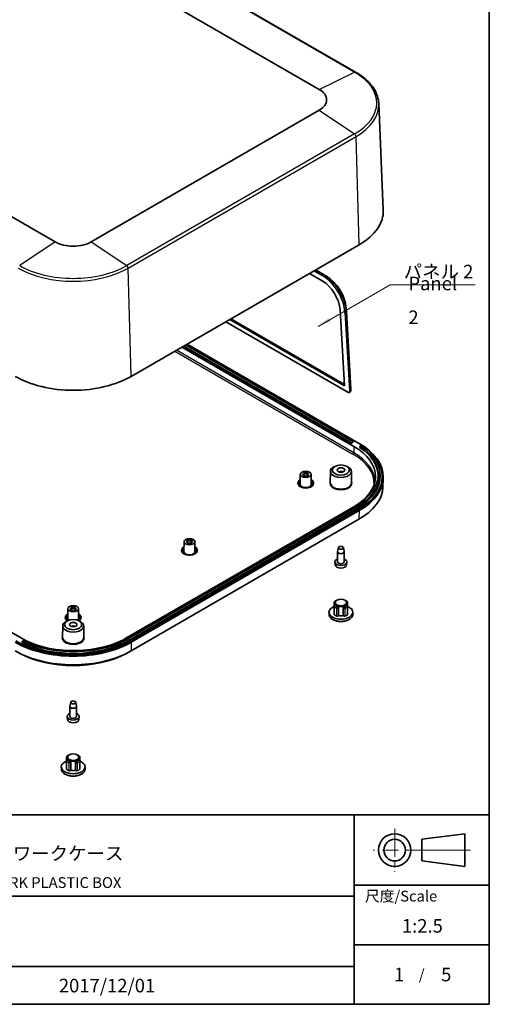
# Model space of a CAD drawing. Units: millimetres. Extents: x 36 to 5550, y 20 to 1004.
# Drawn here: x 797 to 1014, y 20 to 475 of the extents above; entities that cross this region are included whole.
import ezdxf
from ezdxf.enums import TextEntityAlignment as Align

# ---------------------------------------------------------------- set-up
doc = ezdxf.new("R2010")
doc.units = ezdxf.units.MM
doc.header["$LTSCALE"] = 2.5
doc.linetypes.add('CHAIN', pattern=[0.3543, 0.2362, -0.0295, 0.0591, -0.0295])
for name, color, linetype, lineweight in [('Border (ISO)', 7, 'Continuous', 35), ('Hatch (ISO)', 1, 'Continuous', 18), ('Symbol (ISO)', 7, 'Continuous', 18), ('Title (ISO)', 7, 'Continuous', 35), ('Visible (ISO)', 7, 'Continuous', 35), ('Visible Narrow (ISO)', 7, 'Continuous', 25)]:
    doc.layers.add(name, color=color, linetype=linetype, lineweight=lineweight)
doc.styles.add('Note Text (TK)', font='txt')
doc.styles.add('文字スタイル67', font='arial.ttf')
doc.dimstyles.new('Default - Method 1b (TK)$7', dxfattribs={"dimscale": 2.5, "dimtxt": 2.5, "dimasz": 2.5, "dimexe": 1, "dimexo": 1.5, "dimgap": 1, "dimtad": 1, "dimtoh": 1, "dimrnd": 1e-08, "dimdsep": 46, "dimtxsty": 'Note Text (TK)', "dimcen": 0.09, "dimdle": 5, "dimclrd": 100, "dimclre": 100, "dimclrt": 7, "dimadec": 1, "dimazin": 1, "dimtfac": 1, "dimtmove": 0, "dimatfit": 3, "dimfxl": 1, "dimtolj": 1, "dimlwd": -1, "dimlwe": -1, "dimarcsym": 0})

# ---------------------------------------------------------------- blocks, each defined once
blk = doc.blocks.new('図面枠 tk図枠')
at = {"layer": 'Border (ISO)'}
for p in [(405.5, 289), (14.5, 8)]:
    blk.add_line(p, (405.5, 8), dxfattribs=at)
blk = doc.blocks.new('表題欄 tk表題欄')
at = {"layer": 'Hatch (ISO)'}
h = blk.add_hatch(color=256, dxfattribs=at)
edge = h.paths.add_edge_path(flags=0)
edge.add_arc((95.58, 236.3), 0.596, 270, 360)
edge.add_line((96.17, 236.3), (96.17, 239.71))
edge.add_arc((95.58, 239.71), 0.596, 0, 90)
edge.add_line((95.58, 240.31), (79.14, 240.31))
edge.add_arc((79.14, 239.71), 0.596, 90, 180)
edge.add_line((78.54, 239.71), (78.54, 236.3))
edge.add_arc((79.14, 236.3), 0.596, 180, 270)
edge.add_line((79.14, 235.7), (95.58, 235.7))
edge = h.paths.add_edge_path()
edge.add_line((77.84, 239.96), (77.84, 236.05))
edge.add_arc((78.54, 236.05), 0.702, 180, 270)
edge.add_line((78.54, 235.35), (96.17, 235.35))
edge.add_arc((96.17, 236.05), 0.702, 270, 360)
edge.add_line((96.87, 236.05), (96.87, 239.96))
edge.add_arc((96.17, 239.96), 0.702, 0, 90)
edge.add_line((96.17, 240.66), (78.54, 240.66))
edge.add_arc((78.54, 239.96), 0.702, 90, 180)
for points in [[(79.07, 239.15), (79.07, 238.66), (79.92, 238.66), (79.92, 236.66), (80.51, 236.66), (80.51, 238.66), (81.36, 238.66), (81.36, 239.15)], [(85.68, 236.66), (84.94, 237.89), (84.42, 237.32), (84.42, 236.66), (83.9, 236.66), (83.9, 239.15), (84.42, 239.15), (84.42, 238.1), (85.39, 239.15), (86.11, 239.15), (85.32, 238.3), (86.3, 236.66)], [(92.09, 239.15), (92.09, 236.66), (92.61, 236.66), (92.61, 237.66), (93.77, 237.66), (93.77, 236.66), (94.29, 236.66), (94.29, 239.15), (93.77, 239.15), (93.77, 238.15), (92.61, 238.15), (92.61, 239.15)], [(94.84, 239.15), (94.84, 236.66), (95.36, 236.66), (95.36, 239.15)]]:
    blk.add_hatch(color=256, dxfattribs=at).paths.add_polyline_path(points)
h = blk.add_hatch(color=256, dxfattribs=at)
h.paths.add_polyline_path([(82.59, 237.71), (81.95, 237.71), (82.27, 238.58)], flags=0)
h.paths.add_polyline_path([(82.78, 237.2), (81.76, 237.2), (81.57, 236.66), (80.95, 236.66), (81.86, 239.15), (82.68, 239.15), (83.59, 236.66), (82.98, 236.66)])
h = blk.add_hatch(color=256, dxfattribs=at)
h.paths.add_polyline_path([(87.53, 237.71), (88.16, 237.71), (87.85, 238.58)], flags=0)
h.paths.add_polyline_path([(87.14, 236.66), (87.34, 237.2), (88.35, 237.2), (88.55, 236.66), (89.17, 236.66), (88.25, 239.15), (87.44, 239.15), (86.52, 236.66)])
h = blk.add_hatch(color=256, dxfattribs=at)
edge = h.paths.add_edge_path()
edge.add_arc((90.52, 237.9), 1.27, 38.5505, 336.582)
edge.add_line((91.69, 237.4), (91.17, 237.62))
edge.add_ellipse((90.52, 237.9), major_axis=(0, -0.8), ratio=0.867347, start_angle=128.5505, end_angle=426.582, ccw=False)
edge.add_line((91.09, 238.36), (91.52, 238.7))
at = {"layer": 'Title (ISO)'}
for p, q in [((74.71, 244.05), (255.71, 244.05)), ((74.71, 209.05), (74.71, 244.05)), ((149.71, 244.05), (149.71, 209.05)), ((230.71, 244.05), (230.71, 209.05)), ((255.71, 244.05), (255.71, 209.05)), ((243.21, 239.55), (251.21, 240.55)), ((251.21, 234.55), (251.21, 240.55)), ((243.21, 239.55), (243.21, 235.55)), ((243.21, 235.55), (251.21, 234.55)), ((230.71, 231.05), (255.71, 231.05)), ((74.71, 229.05), (230.71, 229.05)), ((99.71, 229.05), (99.71, 209.05)), ((124.71, 229.05), (124.71, 209.05)), ((230.71, 220.05), (255.71, 220.05)), ((149.71, 216.05), (230.71, 216.05)), ((255.71, 209.05), (74.71, 209.05))]:
    blk.add_line(p, q, dxfattribs=at)
at = {"layer": 'Title (ISO)', "color": 4, "linetype": 'CHAIN', "lineweight": 18, "ltscale": 8.88956}
blk.add_line((238.21, 241.55), (238.21, 233.55), dxfattribs=at)
at = {"layer": 'Title (ISO)', "color": 4, "linetype": 'CHAIN', "lineweight": 18, "ltscale": 20.001633}
blk.add_line((252.21, 237.55), (234.21, 237.55), dxfattribs=at)
at = {"layer": 'Title (ISO)'}
for radius in [3, 2]:
    blk.add_circle((238.21, 237.55), radius, dxfattribs=at)
at = {"layer": 'Title (ISO)', "color": 1, "char_height": 2, "line_spacing_factor": 1.5, "style": 'Note Text (TK)'}
for s, insert, attachment_point in [('\\fＭＳ Ｐゴシック|b0|i0;\\H2.0000;品名/Title', (151.71, 242.05), 4), ('\\fＭＳ Ｐゴシック|b0|i0;\\H2.0000;尺度/Scale', (232.71, 229.05), 4), ('\\fＭＳ Ｐゴシック|b0|i0;\\H2.0000;承認/Approved', (87.21, 227.05), 5), ('\\fＭＳ Ｐゴシック|b0|i0;\\H2.0000;検図/Checked', (112.21, 227.05), 5), ('\\fＭＳ Ｐゴシック|b0|i0;\\H2.0000;製図/Created', (137.21, 227.05), 5), ('\\fＭＳ Ｐゴシック|b0|i0;\\H2.0000;作成日/Date', (151.71, 212.55), 4)]:
    blk.add_mtext(s, dxfattribs=dict(at, insert=insert, attachment_point=attachment_point))
at = {"layer": 'Title (ISO)', "color": 7, "line_spacing_factor": 1.5, "style": 'Note Text (TK)'}
for s, insert, char_height, attachment_point in [('株式会社タカチ電機工業', (99.87, 238.05), 2.5, 4), ('\\fArial|b0|i0;\\H1.4986;TAKACHI ELECTRONICS ENCLOSURE CO., LTD.', (99.87, 232.05), 1.4986, 4), ('\\fＭＳ Ｐゴシック|b0|i0;\\H2.0000;/', (243.21, 214.55), 2, 5)]:
    blk.add_mtext(s, dxfattribs=dict(at, insert=insert, char_height=char_height, attachment_point=attachment_point))
at = {"layer": 'Title (ISO)', "color": 7}
for tag, p, height, style in [('<品名>_001', (157.37, 235.7), 2.5, 'Note Text (TK)'), ('<Title>_001', (157.28, 230.55), 2, '文字スタイル67'), ('<尺度>_001', (239.54, 222.3), 2.5, 'Note Text (TK)'), ('<ページ_No.>_001', (238.1, 213.3), 2.5, 'Note Text (TK)'), ('<総ページ数>_001', (246.8, 213.3), 2.5, 'Note Text (TK)'), ('作成日_001', (176.12, 211.26), 2.5, 'Note Text (TK)')]:
    blk.add_attdef(tag, p, '', height=height, dxfattribs=dict(at, style=style))
at = {"layer": 'Title (ISO)', "color": 7, "style": 'Note Text (TK)'}
blk.add_attdef('<承認>', text='', height=2.5, dxfattribs=at).set_placement((87.21, 217.05), align=Align.MIDDLE_CENTER)

msp = doc.modelspace()

# ---------------------------------------------------------------- linework, layer by layer
at = {"layer": 'Visible (ISO)'}
for p, q in [((951.9329, 450.742), (779.3989, 550.3546)), ((762.5661, 542.3658), (935.1001, 442.7533)), ((813.0535, 372.2896), (640.5195, 471.9022)), ((935.1001, 433.1186), (829.7412, 372.2896)), ((962.6428, 436.1691), (964.7447, 387.0384)), ((953.6263, 370.9832), (848.2674, 310.1542)), ((930.5845, 357.68), (936.5442, 354.2392)), ((933.4592, 359.3397), (937.1, 357.2378)), ((937.3194, 357.1282), (933.4741, 359.3483)), ((938.4934, 356.4188), (938.0743, 356.6608)), ((947.6114, 341.2328), (947.5859, 341.6755)), ((894.2852, 336.7226), (946.7441, 306.4355)), ((944.7642, 340.9107), (946.7803, 305.8042)), ((947.6947, 340.0588), (949.7738, 303.8557)), ((949.7738, 304.1049), (947.6949, 340.3046)), ((891.9225, 335.3585), (948.3144, 302.8005)), ((946.7803, 305.8042), (893.7566, 336.4174)), ((871.6727, 323.6672), (951.1515, 277.7801)), ((949.8433, 279.3519), (872.3798, 324.0755)), ((950.0312, 279.3787), (872.4969, 324.1431)), ((873.3697, 324.647), (950.904, 279.8826)), ((953.2728, 279.3315), (874.0768, 325.0553)), ((948.9929, 302.7457), (949.5306, 303.0778)), ((949.7786, 303.9221), (949.7738, 304.1049)), ((949.7738, 304.1049), (949.7738, 303.8557)), ((949.7738, 303.8557), (949.7783, 303.685)), ((797.5679, 189.1086), (624.4681, 289.0478)), ((950.904, 279.8826), (949.9847, 279.3519)), ((953.2728, 279.3315), (953.6263, 279.1273)), ((953.9611, 277.2794), (953.9731, 277.6944)), ((954.6896, 278.2701), (954.0719, 277.9135)), ((942.2924, 268.542), (941.7267, 268.2188)), ((947.9897, 268.542), (948.5554, 268.2188)), ((926.3776, 264.844), (926.3488, 260.3512)), ((931.3776, 264.844), (931.4064, 260.3512)), ((940.2869, 266.2371), (940.2534, 261.0103)), ((949.9952, 266.2371), (950.0287, 261.0103)), ((963.236, 265.0986), (963.2535, 264.2823)), ((964.2563, 263.6139), (964.2563, 264.0222)), ((964.5701, 258.9914), (964.7447, 263.0722)), ((951.9416, 250.2979), (846.5827, 189.4689)), ((951.1515, 249.9376), (845.7925, 189.1086)), ((847.1944, 189.1157), (952.5533, 249.9447)), ((952.5657, 249.1211), (847.2068, 188.2921)), ((847.9139, 187.8839), (953.2728, 248.7128)), ((953.2728, 248.3046), (847.9139, 187.4756)), ((953.6263, 248.1005), (848.2674, 187.2715)), ((953.5028, 244.0885), (848.1439, 183.2595)), ((872.6375, 233.8171), (872.6087, 229.3243)), ((877.6375, 233.8171), (877.6663, 229.3243)), ((943.641, 224.4221), (943.641, 229.0761)), ((943.9874, 231.0241), (943.6493, 229.1666)), ((946.2947, 231.0241), (946.6328, 229.1666)), ((946.641, 224.4221), (946.641, 229.0761)), ((942.4892, 222.9917), (942.3464, 224.3221)), ((947.7929, 222.9917), (947.9357, 224.3221)), ((942.0768, 205.7124), (942.055, 202.1226)), ((942.2683, 205.4038), (942.2607, 204.2125)), ((943.3325, 206.6979), (943.1204, 206.5767)), ((946.9496, 206.6979), (947.1617, 206.5767)), ((948.0138, 205.4038), (948.0214, 204.2125)), ((948.2053, 205.7124), (948.2271, 202.1226)), ((818.8974, 202.7903), (818.8686, 198.2974)), ((823.8973, 202.7903), (823.9262, 198.2974)), ((939.6642, 200.0514), (939.6415, 201.1127)), ((942.0768, 203.7838), (942.055, 200.1836)), ((942.5844, 204.375), (942.5372, 204.3638)), ((944.0401, 203.2099), (944.0313, 199.6051)), ((946.2508, 199.6051), (946.242, 203.2099)), ((947.6977, 204.375), (947.7449, 204.3638)), ((948.2053, 203.7838), (948.2271, 200.1836)), ((950.6179, 200.0514), (950.6406, 201.1127)), ((818.5487, 197.0985), (817.983, 196.7754)), ((824.246, 197.0985), (824.8117, 196.7754)), ((941.6907, 197.6181), (941.3374, 197.8149)), ((944.0313, 199.6051), (944.0162, 199.584)), ((946.2659, 199.584), (946.2508, 199.6051)), ((948.5914, 197.6181), (948.9447, 197.8149)), ((816.5432, 194.7936), (816.5097, 189.5668)), ((826.2515, 194.7936), (826.285, 189.5668)), ((797.7966, 187.1178), (797.8097, 187.5335)), ((798.544, 188.1194), (797.9263, 187.7628)), ((796.6934, 182.1431), (795.6361, 182.7109)), ((846.1013, 182.1431), (847.1586, 182.7109)), ((820.2437, 159.5806), (819.9056, 157.7232)), ((822.551, 159.5806), (822.8891, 157.7232)), ((819.8974, 152.9786), (819.8974, 157.6327)), ((822.8974, 152.9786), (822.8974, 157.6327)), ((818.7456, 151.5482), (818.6027, 152.8786)), ((824.0492, 151.5482), (824.192, 152.8786)), ((818.3331, 134.269), (818.3113, 130.6792)), ((818.3331, 132.3404), (818.3113, 128.7402)), ((818.5246, 133.9604), (818.517, 132.7691)), ((818.8407, 132.9316), (818.7935, 132.9203)), ((819.5888, 135.2544), (819.3767, 135.1332)), ((823.2059, 135.2544), (823.418, 135.1332)), ((823.9541, 132.9316), (824.0012, 132.9203)), ((824.2701, 133.9604), (824.2778, 132.7691)), ((824.4616, 134.269), (824.4834, 130.6792)), ((824.4616, 132.3404), (824.4834, 128.7402)), ((815.9205, 128.6079), (815.8978, 129.6693)), ((820.2876, 128.1616), (820.2725, 128.1406)), ((820.2964, 131.7665), (820.2876, 128.1616)), ((822.5071, 128.1616), (822.4983, 131.7665)), ((822.5222, 128.1406), (822.5071, 128.1616)), ((826.8743, 128.6079), (826.8969, 129.6693)), ((817.947, 126.1746), (817.5937, 126.3715)), ((824.8477, 126.1746), (825.201, 126.3715))]:
    msp.add_line(p, q, dxfattribs=at)
for centre, start, end in [((942.6768, 205.7088), 130.426391, 179.652932), ((943.4709, 206.1673), 90.789515, 111.370408), ((946.8112, 206.1673), 68.629592, 89.210485), ((947.6053, 205.7088), 0.347068, 49.573609), ((942.6768, 203.7802), 103.449476, 179.653935), ((947.6053, 203.7802), 0.346065, 76.550524), ((818.9331, 134.2653), 130.426391, 179.652932), ((818.9331, 132.3368), 103.449476, 179.653935), ((819.7272, 134.7238), 90.789515, 111.370408), ((823.0675, 134.7238), 68.629592, 89.210485), ((823.8617, 132.3368), 0.346065, 76.550524), ((823.8617, 134.2653), 0.347068, 49.573609)]:
    msp.add_arc(centre, 0.6, start, end, dxfattribs=at)
for centre, major_axis, ratio, start_param, end_param in [((926.7563, 437.9359), (11.8, 0), 0.57735027, 5.49778714, 7.06858347), ((926.7563, 386.4966), (38, 0), 0.57735027, 5.49778714, 6.30788053), ((821.3974, 377.1069), (-11.8, 0), 0.57735027, 0.78539816, 2.35619449), ((937.4578, 345.6124), (7.6199, -12.3364), 0.55684933, 0.79978499, 2.33933993), ((937.6698, 345.7433), (-7.4622, 12.0812), 0.55684933, 3.94137765, 5.48093258), ((938.8005, 346.4417), (-6.5395, 10.5873), 0.55684933, 3.94137765, 5.48093258), ((936.8218, 345.2195), (5.912, -9.5714), 0.55684933, 0.79978499, 2.33933993), ((821.3974, 325.6676), (-38, 0), 0.57735027, 0.78539816, 2.35619449), ((949.914, 279.3927), (0.1, 0), 0.57752615, 3.92714311, 5.49763485), ((927.0391, 263.8589), (34.1, 0), 0.57735027, 5.49778714, 7.06858347), ((926.7563, 264.8387), (35.6175, 0), 0.57735027, 5.49778714, 6.96990983), ((926.7563, 264.8387), (36.4825, 0), 0.57735027, 5.49778714, 6.97225697), ((926.7563, 264.0222), (37.5, 0), 0.57735027, 5.49778714, 7.06858347), ((926.7563, 263.6139), (38, 0), 0.57735027, 5.49778714, 7.06858347), ((926.7563, 264.0222), (35.6, 0), 0.57735027, 0.007517, 0.70102844), ((928.8776, 264.5937), (-1, 0), 0.57735027, 2.49678995, 6.92798801), ((945.141, 266.2267), (-4.8542, 0), 0.57735027, 5.49252352, 10.21543974), ((945.141, 265.2469), (1.75, 0), 0.57735027, 0.94095679, 2.20063586), ((926.7563, 264.0222), (36.5, 0), 0.57735027, 5.49778714, 6.29552822), ((928.8776, 259.9397), (-3.0288, 0), 0.57735027, 5.69823931, 6.54474161), ((928.8776, 259.9397), (3.0288, 0), 0.57735027, 6.02162901, 6.86813131), ((926.7563, 263.6139), (37.5, 0), 0.57735027, 5.49778714, 6.28318531), ((926.7563, 259.5307), (37.8254, 0), 0.57735027, 5.49778714, 6.25849008), ((875.1375, 233.5668), (-1, 0), 0.57735027, 2.49678995, 6.92798801), ((875.1375, 228.9128), (-3.0288, 0), 0.57735027, 5.69823931, 6.54474161), ((875.1375, 228.9128), (3.0288, 0), 0.57735027, 6.02162901, 6.86813131), ((945.141, 229.0761), (-1.5, 0), 0.57735027, 6.17846518, 9.52949808), ((945.141, 224.4221), (-2.8, 0), 0.57735027, 5.27774241, 10.43022086), ((945.141, 223.0866), (-2.6569, 0), 0.57735027, 0.06190336, 3.0796893), ((945.141, 224.4221), (-1.5, 0), 0.57735027, 0, 3.14159265), ((945.141, 205.3977), (-2.8728, 0), 0.57735027, 5.49252352, 10.21543974), ((821.3974, 202.54), (-1, 0), 0.57735027, 2.49678995, 6.92798801), ((945.141, 201.1519), (5.5, 0), 0.57735027, 2.16429637, 7.2604816), ((945.141, 205.2344), (2.8738, 0), 0.57735027, 3.74462042, 4.10936121), ((945.141, 205.2344), (2.8738, 0), 0.57735027, 5.31541675, 5.68015754), ((821.3974, 194.7833), (-4.8542, 0), 0.57735027, 5.49252352, 10.21543974), ((821.3974, 197.8859), (-3.0288, 0), 0.57735027, 5.69823931, 6.54474161), ((821.3974, 197.8859), (3.0288, 0), 0.57735027, 6.02162901, 6.86813131), ((945.141, 200.0904), (5.4773, 0), 0.57735027, 3.15393556, 6.2708424), ((945.141, 199.6822), (4.9686, 0), 0.57735027, 3.94475696, 5.480021), ((945.141, 201.1519), (-3.6, 0), 0.57735027, 0.59405644, 0.97673988), ((945.141, 201.1519), (-2.9, 0), 0.57735027, 1.17809725, 1.96349541), ((945.141, 201.1519), (-3.6, 0), 0.57735027, 2.16485277, 2.54753621), ((821.3974, 193.8035), (1.75, 0), 0.57735027, 0.94095679, 2.20063586), ((821.3974, 202.7849), (-38, 0), 0.57735027, 0.78539816, 2.35619449), ((821.3974, 203.1932), (37.5, 0), 0.57735027, 3.92699082, 5.49778714), ((821.3974, 202.7849), (-37.5, 0), 0.57735027, 0.78539816, 2.35619449), ((821.6802, 203.0299), (-34.1, 0), 0.57735027, 0.78539816, 1.2334854), ((821.3974, 203.1932), (-36.5, 0), 0.57735027, 0.86768277, 2.35619449), ((821.3974, 204.0097), (36.4825, 0), 0.57735027, 4.02331732, 5.49778714), ((821.3974, 204.0097), (-35.6175, 0), 0.57735027, 0.88407181, 2.35619449), ((821.6802, 203.0299), (-34.1, 0), 0.57735027, 2.23840461, 2.35619449), ((821.3974, 198.7017), (-37.8254, 0), 0.57735027, 0.78539816, 2.35619449), ((821.3974, 197.4777), (36.273, 0), 0.57735027, 3.96318393, 5.46159403), ((821.3974, 157.6327), (-1.5, 0), 0.57735027, 6.17846518, 9.52949808), ((821.3974, 152.9786), (-2.8, 0), 0.57735027, 5.27774241, 10.43022086), ((821.3974, 151.6431), (-2.6569, 0), 0.57735027, 0.06190336, 3.0796893), ((821.3974, 152.9786), (-1.5, 0), 0.57735027, 0, 3.14159265), ((821.3974, 129.7085), (5.5, 0), 0.57735027, 2.16429637, 7.2604816), ((821.3974, 133.9543), (-2.8728, 0), 0.57735027, 5.49252352, 10.21543974), ((821.3974, 133.791), (2.8738, 0), 0.57735027, 3.74462042, 4.10936121), ((821.3974, 133.791), (2.8738, 0), 0.57735027, 5.31541675, 5.68015754), ((821.3974, 128.647), (5.4773, 0), 0.57735027, 3.15393556, 6.2708424), ((821.3974, 129.7085), (-3.6, 0), 0.57735027, 0.59405644, 0.97673988), ((821.3974, 129.7085), (-2.9, 0), 0.57735027, 1.17809725, 1.96349541), ((821.3974, 129.7085), (-3.6, 0), 0.57735027, 2.16485277, 2.54753621), ((821.3974, 128.2388), (4.9686, 0), 0.57735027, 3.94475696, 5.480021)]:
    msp.add_ellipse(centre, major_axis=major_axis, ratio=ratio, start_param=start_param, end_param=end_param, dxfattribs=at)
for centre, major_axis in [((945.141, 266.8799), (4.05, 0)), ((928.8776, 264.8387), (2.5, 0)), ((928.8776, 264.8387), (1.3, 0)), ((945.141, 266.8799), (1.75, 0)), ((875.1375, 233.8118), (2.5, 0)), ((875.1375, 233.8118), (1.3, 0)), ((945.141, 230.954), (-1.16, 0)), ((945.141, 205.6427), (-2.5712, 0)), ((821.3974, 202.7849), (2.5, 0)), ((821.3974, 202.7849), (1.3, 0)), ((821.3974, 195.4364), (4.05, 0)), ((821.3974, 195.4364), (1.75, 0)), ((821.3974, 159.5106), (-1.16, 0)), ((821.3974, 134.1992), (-2.5712, 0))]:
    msp.add_ellipse(centre, major_axis=major_axis, ratio=0.57735027, dxfattribs=at)
for points, knots in [([(962.6428, 436.1691), (962.5953, 437.2783), (962.4012, 438.3841), (961.7296, 440.5539), (961.2524, 441.6177), (960.0349, 443.6768), (959.2947, 444.6722), (957.5741, 446.575), (956.5938, 447.4826), (954.418, 449.1938), (953.2224, 449.9975), (951.9329, 450.742)], [0.810093386, 0.810093386, 0.810093386, 0.810093386, 0.962233974, 0.962233974, 1.114374563, 1.114374563, 1.266515151, 1.266515151, 1.418655739, 1.418655739, 1.570796327, 1.570796327, 1.570796327, 1.570796327]), ([(948.9929, 302.7457), (948.9556, 302.7226), (948.915, 302.705), (948.8296, 302.6814), (948.7849, 302.6753), (948.6935, 302.6739), (948.6468, 302.6786), (948.5524, 302.6977), (948.5048, 302.7121), (948.4095, 302.7499), (948.3618, 302.7732), (948.3144, 302.8005)], [3.910136253, 3.910136253, 3.910136253, 3.910136253, 4.070586798, 4.070586798, 4.231037344, 4.231037344, 4.391487889, 4.391487889, 4.551938435, 4.551938435, 4.71238898, 4.71238898, 4.71238898, 4.71238898]), ([(949.7785, 303.6763), (949.7831, 303.5055), (949.751, 303.3543), (949.6461, 303.1727), (949.5947, 303.1181), (949.5335, 303.0796), (949.5326, 303.079), (949.5316, 303.0784), (949.5306, 303.0778)], [-1.593663931, -1.593663931, -1.593663931, -1.593663931, -1.099287468, -1.099287468, -0.80101886, -0.80101886, -0.80101886, -0.796264262, -0.796264262, -0.796264262, -0.796264262]), ([(949.7783, 303.685), (949.7784, 303.6835), (949.7784, 303.6821), (949.7785, 303.6792), (949.7785, 303.6778), (949.7785, 303.6763)], [-1.60203772041, -1.60203772041, -1.60203772041, -1.60203772041, -1.59785082553, -1.59785082553, -1.59366393065, -1.59366393065, -1.59366393065, -1.59366393065]), ([(949.7788, 303.9155), (949.7788, 303.9166), (949.7788, 303.9177), (949.7787, 303.9199), (949.7787, 303.921), (949.7786, 303.9221)], [1.59366393065, 1.59366393065, 1.59366393065, 1.59366393065, 1.59785082553, 1.59785082553, 1.60203772041, 1.60203772041, 1.60203772041, 1.60203772041]), ([(953.9731, 277.6944), (953.9745, 277.7438), (953.9836, 277.7908), (954.0175, 277.8679), (954.0431, 277.897), (954.1015, 277.9305), (954.1382, 277.937), (954.2177, 277.9238), (954.2604, 277.9042), (954.3002, 277.8762)], [0.3029111034, 0.3029111034, 0.3029111034, 0.3029111034, 0.3209608113, 0.3209608113, 0.3398073453, 0.3398073453, 0.3587031202, 0.3587031202, 0.377512502, 0.377512502, 0.377512502, 0.377512502]), ([(954.9148, 278.2311), (954.9147, 278.2312), (954.9145, 278.2313), (954.8742, 278.2595), (954.8314, 278.2791), (954.7532, 278.2925), (954.7176, 278.2863), (954.6896, 278.2701)], [0.075404305, 0.075404305, 0.075404305, 0.075404305, 0.0754885899, 0.0754885899, 0.0944116019, 0.0944116019, 0.1132176227, 0.1132176227, 0.1132176227, 0.1132176227]), ([(932.3776, 260.5112), (932.3776, 260.2941), (932.3056, 260.0733), (932.0196, 259.6705), (931.8315, 259.4908), (931.3621, 259.1759), (931.0864, 259.039), (930.4675, 258.8177), (930.1241, 258.7334), (929.4036, 258.6282), (929.0264, 258.6079), (928.2791, 258.6347), (927.9092, 258.6819), (927.2173, 258.8377), (926.8954, 258.9461), (926.3339, 259.2086), (926.094, 259.3622), (925.715, 259.6932), (925.5769, 259.87), (925.4139, 260.2019), (925.3776, 260.357), (925.3776, 260.5112)], [5.49778714, 5.49778714, 5.49778714, 5.49778714, 5.88682113, 5.88682113, 6.20832414, 6.20832414, 6.51396783, 6.51396783, 6.82109418, 6.82109418, 7.13051998, 7.13051998, 7.44053286, 7.44053286, 7.74919054, 7.74919054, 8.05524505, 8.05524505, 8.36304425, 8.36304425, 8.6393798, 8.6393798, 8.6393798, 8.6393798]), ([(878.6375, 229.4844), (878.6375, 229.2672), (878.5655, 229.0465), (878.2795, 228.6436), (878.0914, 228.464), (877.622, 228.149), (877.3463, 228.0122), (876.7274, 227.7908), (876.384, 227.7065), (875.6635, 227.6014), (875.2863, 227.5811), (874.539, 227.6078), (874.169, 227.655), (873.4772, 227.8109), (873.1552, 227.9192), (872.5938, 228.1817), (872.3539, 228.3354), (871.9749, 228.6664), (871.8368, 228.8431), (871.6738, 229.1751), (871.6375, 229.3301), (871.6375, 229.4844)], [5.49778714, 5.49778714, 5.49778714, 5.49778714, 5.88682113, 5.88682113, 6.20832414, 6.20832414, 6.51396783, 6.51396783, 6.82109418, 6.82109418, 7.13051998, 7.13051998, 7.44053286, 7.44053286, 7.74919054, 7.74919054, 8.05524505, 8.05524505, 8.36304425, 8.36304425, 8.6393798, 8.6393798, 8.6393798, 8.6393798]), ([(942.2877, 206.1655), (942.3422, 206.212), (942.399, 206.2566), (942.5167, 206.3421), (942.5776, 206.383), (942.7032, 206.4612), (942.7679, 206.4986), (942.9007, 206.5696), (942.9689, 206.6034), (943.1083, 206.6674), (943.1796, 206.6976), (943.2522, 206.726)], [2.951832023, 2.951832023, 2.951832023, 2.951832023, 3.027736275, 3.027736275, 3.103640528, 3.103640528, 3.17954478, 3.17954478, 3.255449032, 3.255449032, 3.331353284, 3.331353284, 3.331353284, 3.331353284]), ([(947.0299, 206.726), (947.1025, 206.6976), (947.1738, 206.6674), (947.3132, 206.6034), (947.3814, 206.5696), (947.5142, 206.4986), (947.5789, 206.4612), (947.7045, 206.383), (947.7654, 206.3421), (947.8831, 206.2566), (947.9399, 206.212), (947.9944, 206.1655)], [4.52262835, 4.52262835, 4.52262835, 4.52262835, 4.598532602, 4.598532602, 4.674436854, 4.674436854, 4.750341106, 4.750341106, 4.826245359, 4.826245359, 4.902149611, 4.902149611, 4.902149611, 4.902149611]), ([(942.1578, 199.9885), (942.1141, 200.0259), (942.0834, 200.0679), (942.0591, 200.1357), (942.0549, 200.1597), (942.055, 200.1836)], [0, 0, 0, 0, 0.0234383664, 0.0234383664, 0.0359662442, 0.0359662442, 0.0359662442, 0.0359662442]), ([(942.0663, 202.0545), (942.0592, 202.0754), (942.0554, 202.0966), (942.055, 202.1195), (942.055, 202.1211), (942.055, 202.1226)], [0.0592101081, 0.0592101081, 0.0592101081, 0.0592101081, 0.070317245, 0.070317245, 0.0711174791, 0.0711174791, 0.0711174791, 0.0711174791]), ([(942.5844, 204.3749), (942.6034, 204.3794), (942.6254, 204.3779), (942.6873, 204.3574), (942.7306, 204.3298), (942.7739, 204.2936), (942.774, 204.2935), (942.7741, 204.2934)], [0.236747136, 0.236747136, 0.236747136, 0.236747136, 0.2517227227, 0.2517227227, 0.274523971, 0.274523971, 0.274590953, 0.274590953, 0.274590953, 0.274590953]), ([(943.5112, 203.8678), (943.5114, 203.8678), (943.5116, 203.8677), (943.5744, 203.8427), (943.643, 203.8056), (943.7722, 203.7126), (943.8327, 203.6565), (943.9286, 203.5418), (943.9706, 203.4757), (944.0265, 203.3407), (944.0402, 203.2716), (944.0401, 203.2099)], [-0.0908483138, -0.0908483138, -0.0908483138, -0.0908483138, -0.0907813318, -0.0907813318, -0.0679800836, -0.0679800836, -0.0451788354, -0.0451788354, -0.0225894177, -0.0225894177, 0, 0, 0, 0]), ([(946.242, 203.2099), (946.2419, 203.2716), (946.2556, 203.3407), (946.3115, 203.4757), (946.3535, 203.5418), (946.4494, 203.6565), (946.5099, 203.7126), (946.6391, 203.8056), (946.7077, 203.8427), (946.7705, 203.8677), (946.7707, 203.8678), (946.7709, 203.8678)], [0.1837426391, 0.1837426391, 0.1837426391, 0.1837426391, 0.2063320568, 0.2063320568, 0.2289214745, 0.2289214745, 0.2517227227, 0.2517227227, 0.274523971, 0.274523971, 0.274590953, 0.274590953, 0.274590953, 0.274590953]), ([(947.508, 204.2934), (947.5081, 204.2935), (947.5082, 204.2936), (947.5515, 204.3298), (947.5948, 204.3574), (947.6567, 204.3779), (947.6787, 204.3794), (947.6977, 204.3749)], [-0.0908483138, -0.0908483138, -0.0908483138, -0.0908483138, -0.0907813318, -0.0907813318, -0.0679800836, -0.0679800836, -0.0530044969, -0.0530044969, -0.0530044969, -0.0530044969]), ([(948.2271, 200.1836), (948.2273, 200.1495), (948.2187, 200.1154), (948.1842, 200.0492), (948.1582, 200.0175), (948.1243, 199.9885)], [0.0706983956, 0.0706983956, 0.0706983956, 0.0706983956, 0.0884682055, 0.0884682055, 0.106619157, 0.106619157, 0.106619157, 0.106619157]), ([(948.2271, 202.1226), (948.2272, 202.1009), (948.2238, 202.0792), (948.2165, 202.0567), (948.2161, 202.0556), (948.2158, 202.0545)], [0.0355453428, 0.0355453428, 0.0355453428, 0.0355453428, 0.0468767732, 0.0468767732, 0.0474536944, 0.0474536944, 0.0474536944, 0.0474536944]), ([(818.7738, 197.2178), (818.6437, 197.2985), (818.5269, 197.3844), (818.2347, 197.6395), (818.0967, 197.8163), (817.9337, 198.1482), (817.8974, 198.3033), (817.8974, 198.4575)], [7.889891063, 7.889891063, 7.889891063, 7.889891063, 8.055245048, 8.055245048, 8.36304425, 8.36304425, 8.639379797, 8.639379797, 8.639379797, 8.639379797]), ([(824.8974, 198.4575), (824.8974, 198.2404), (824.8254, 198.0196), (824.5394, 197.6167), (824.3513, 197.4371), (824.0815, 197.2561), (824.0516, 197.2368), (824.021, 197.2178)], [5.497787144, 5.497787144, 5.497787144, 5.497787144, 5.886821131, 5.886821131, 6.208324138, 6.208324138, 6.247275878, 6.247275878, 6.247275878, 6.247275878]), ([(944.0162, 199.584), (943.9863, 199.5424), (943.9426, 199.5045), (943.8325, 199.4405), (943.7671, 199.415), (943.6231, 199.3799), (943.5459, 199.3707), (943.4073, 199.3699), (943.347, 199.3748), (943.2311, 199.3949), (943.1762, 199.41), (943.126, 199.4295)], [0, 0, 0, 0, 0.023439312, 0.023439312, 0.046878451, 0.046878451, 0.070317245, 0.070317245, 0.088468206, 0.088468206, 0.106619157, 0.106619157, 0.106619157, 0.106619157]), ([(947.1561, 199.4295), (947.0913, 199.4043), (947.0187, 199.3866), (946.8657, 199.3683), (946.7868, 199.3678), (946.6332, 199.3844), (946.5599, 199.4013), (946.4435, 199.4447), (946.398, 199.468), (946.3205, 199.5217), (946.2891, 199.5518), (946.2659, 199.584)], [0, 0, 0, 0, 0.023438366, 0.023438366, 0.046876773, 0.046876773, 0.070315463, 0.070315463, 0.08846726, 0.08846726, 0.106619101, 0.106619101, 0.106619101, 0.106619101]), ([(797.8097, 187.5335), (797.8113, 187.5825), (797.8216, 187.63), (797.861, 187.7104), (797.8911, 187.7423), (797.9603, 187.7826), (798.004, 187.7935), (798.0997, 187.79), (798.1517, 187.7757), (798.2006, 187.7525), (798.2008, 187.7524), (798.201, 187.7523)], [0.1520127351, 0.1520127351, 0.1520127351, 0.1520127351, 0.1699074768, 0.1699074768, 0.1887439296, 0.1887439296, 0.2076669416, 0.2076669416, 0.2265899537, 0.2265899537, 0.2266742386, 0.2266742386, 0.2266742386, 0.2266742386]), ([(798.8156, 188.1072), (798.7671, 188.1301), (798.7156, 188.1447), (798.6211, 188.1492), (798.5781, 188.139), (798.5442, 188.1196), (798.5441, 188.1195), (798.544, 188.1194)], [0.2267160528, 0.2267160528, 0.2267160528, 0.2267160528, 0.2455254345, 0.2455254345, 0.2644212095, 0.2644212095, 0.2645011607, 0.2645011607, 0.2645011607, 0.2645011607]), ([(818.544, 134.7221), (818.5985, 134.7685), (818.6553, 134.8131), (818.773, 134.8986), (818.8339, 134.9396), (818.9595, 135.0178), (819.0242, 135.0551), (819.1571, 135.1262), (819.2252, 135.1599), (819.3646, 135.2239), (819.4359, 135.2541), (819.5085, 135.2826)], [2.951832023, 2.951832023, 2.951832023, 2.951832023, 3.027736275, 3.027736275, 3.103640528, 3.103640528, 3.17954478, 3.17954478, 3.255449032, 3.255449032, 3.331353284, 3.331353284, 3.331353284, 3.331353284]), ([(818.8407, 132.9315), (818.8597, 132.9359), (818.8817, 132.9344), (818.9436, 132.9139), (818.987, 132.8864), (819.0302, 132.8502), (819.0303, 132.8501), (819.0304, 132.85)], [0.236747136, 0.236747136, 0.236747136, 0.236747136, 0.2517227227, 0.2517227227, 0.274523971, 0.274523971, 0.274590953, 0.274590953, 0.274590953, 0.274590953]), ([(819.7675, 132.4244), (819.7677, 132.4243), (819.7679, 132.4243), (819.8307, 132.3992), (819.8993, 132.3622), (820.0285, 132.2691), (820.089, 132.2131), (820.1849, 132.0984), (820.2269, 132.0323), (820.2828, 131.8972), (820.2965, 131.8282), (820.2964, 131.7665)], [-0.0908483138, -0.0908483138, -0.0908483138, -0.0908483138, -0.0907813318, -0.0907813318, -0.0679800836, -0.0679800836, -0.0451788354, -0.0451788354, -0.0225894177, -0.0225894177, 0, 0, 0, 0]), ([(822.4983, 131.7665), (822.4982, 131.8282), (822.512, 131.8972), (822.5678, 132.0323), (822.6098, 132.0984), (822.7057, 132.2131), (822.7662, 132.2691), (822.8954, 132.3622), (822.9641, 132.3992), (823.0268, 132.4243), (823.027, 132.4243), (823.0272, 132.4244)], [0.1837426391, 0.1837426391, 0.1837426391, 0.1837426391, 0.2063320568, 0.2063320568, 0.2289214745, 0.2289214745, 0.2517227227, 0.2517227227, 0.274523971, 0.274523971, 0.274590953, 0.274590953, 0.274590953, 0.274590953]), ([(823.2862, 135.2826), (823.3589, 135.2541), (823.4301, 135.2239), (823.5695, 135.1599), (823.6377, 135.1262), (823.7705, 135.0551), (823.8352, 135.0178), (823.9608, 134.9396), (824.0217, 134.8986), (824.1394, 134.8131), (824.1962, 134.7685), (824.2507, 134.7221)], [4.52262835, 4.52262835, 4.52262835, 4.52262835, 4.598532602, 4.598532602, 4.674436854, 4.674436854, 4.750341106, 4.750341106, 4.826245359, 4.826245359, 4.902149611, 4.902149611, 4.902149611, 4.902149611]), ([(823.7643, 132.85), (823.7644, 132.8501), (823.7646, 132.8502), (823.8078, 132.8864), (823.8511, 132.9139), (823.913, 132.9344), (823.935, 132.9359), (823.954, 132.9315)], [-0.0908483138, -0.0908483138, -0.0908483138, -0.0908483138, -0.0907813318, -0.0907813318, -0.0679800836, -0.0679800836, -0.0530044969, -0.0530044969, -0.0530044969, -0.0530044969]), ([(818.4141, 128.5451), (818.3704, 128.5825), (818.3397, 128.6244), (818.3154, 128.6922), (818.3112, 128.7162), (818.3113, 128.7402)], [0, 0, 0, 0, 0.0234383664, 0.0234383664, 0.0359662442, 0.0359662442, 0.0359662442, 0.0359662442]), ([(818.3226, 130.611), (818.3155, 130.6319), (818.3117, 130.6532), (818.3113, 130.6761), (818.3113, 130.6776), (818.3113, 130.6792)], [0.0592101081, 0.0592101081, 0.0592101081, 0.0592101081, 0.070317245, 0.070317245, 0.0711174791, 0.0711174791, 0.0711174791, 0.0711174791]), ([(820.2725, 128.1406), (820.2426, 128.0989), (820.1989, 128.061), (820.0888, 127.997), (820.0234, 127.9715), (819.8794, 127.9365), (819.8022, 127.9272), (819.6636, 127.9264), (819.6033, 127.9314), (819.4875, 127.9515), (819.4325, 127.9665), (819.3823, 127.9861)], [0, 0, 0, 0, 0.023439312, 0.023439312, 0.046878451, 0.046878451, 0.070317245, 0.070317245, 0.088468206, 0.088468206, 0.106619157, 0.106619157, 0.106619157, 0.106619157]), ([(823.4124, 127.9861), (823.3476, 127.9608), (823.275, 127.9431), (823.122, 127.9248), (823.0431, 127.9244), (822.8895, 127.9409), (822.8163, 127.9578), (822.6998, 128.0013), (822.6543, 128.0246), (822.5768, 128.0783), (822.5454, 128.1083), (822.5222, 128.1406)], [0, 0, 0, 0, 0.023438366, 0.023438366, 0.046876773, 0.046876773, 0.070315463, 0.070315463, 0.08846726, 0.08846726, 0.106619101, 0.106619101, 0.106619101, 0.106619101]), ([(824.4834, 128.7402), (824.4836, 128.706), (824.475, 128.672), (824.4406, 128.6058), (824.4145, 128.574), (824.3806, 128.5451)], [0.0706983956, 0.0706983956, 0.0706983956, 0.0706983956, 0.0884682055, 0.0884682055, 0.106619157, 0.106619157, 0.106619157, 0.106619157]), ([(824.4834, 130.6792), (824.4835, 130.6575), (824.4801, 130.6357), (824.4728, 130.6132), (824.4725, 130.6121), (824.4721, 130.611)], [0.0355453428, 0.0355453428, 0.0355453428, 0.0355453428, 0.0468767732, 0.0468767732, 0.0474536944, 0.0474536944, 0.0474536944, 0.0474536944])]:
    msp.add_open_spline(points, degree=3, knots=knots, dxfattribs=at)
for points in [[(949.779, 303.8976), (949.779, 303.9035), (949.7789, 303.9095), (949.7788, 303.9155)], [(949.779, 303.8976), (949.779, 303.8131), (949.779, 303.7287), (949.779, 303.6443)]]:
    msp.add_open_spline(points, degree=3, dxfattribs=at)
at = {"layer": 'Visible Narrow (ISO)'}
for p, q in [((778.9545, 550.3346), (951.4885, 450.722)), ((935.1001, 442.7533), (951.4885, 450.722)), ((935.1001, 433.1186), (951.4885, 422.1637)), ((951.4885, 422.1637), (846.1296, 361.3347)), ((846.7807, 360.1733), (952.1396, 421.0023)), ((953.6263, 370.9832), (952.1396, 421.0023)), ((813.0535, 372.2896), (796.6651, 361.3347)), ((829.7412, 372.2896), (846.1296, 361.3347)), ((848.2674, 310.1542), (846.7807, 360.1733)), ((932.7328, 358.9203), (936.4665, 356.7647)), ((936.5347, 356.8886), (932.8742, 359.0019)), ((937.1, 357.2378), (936.5347, 356.8886)), ((937.1, 357.2378), (937.3194, 357.1282)), ((938.4585, 356.3986), (938.4934, 356.4188)), ((947.5543, 341.6547), (947.5859, 341.6755)), ((946.9881, 339.7042), (949.0773, 303.3251)), ((947.6947, 340.0588), (947.1293, 339.7096)), ((949.2185, 303.3304), (947.1293, 339.7096)), ((947.6947, 340.0588), (947.6949, 340.3046)), ((948.2938, 302.8435), (891.9493, 335.374)), ((868.404, 321.7801), (950.7113, 274.26)), ((951.0646, 274.858), (869.0986, 322.1811)), ((949.7785, 303.6763), (949.2185, 303.3304)), ((949.7783, 303.685), (949.7786, 303.9221)), ((949.7788, 303.9155), (949.7785, 303.6763)), ((951.1515, 277.7801), (951.0646, 274.858)), ((954.3002, 277.8762), (954.9148, 278.2311)), ((952.5657, 249.1211), (952.5533, 249.9447)), ((953.2728, 248.3046), (953.2728, 248.7128)), ((953.6263, 248.1005), (953.5028, 244.0885)), ((942.6768, 204.2701), (942.7741, 204.2934)), ((943.5112, 203.8678), (943.4709, 203.8116)), ((944.0252, 203.1892), (944.0401, 203.2099)), ((946.242, 203.2099), (946.2569, 203.1892)), ((946.8112, 203.8116), (946.7709, 203.8678)), ((947.508, 204.2934), (947.6053, 204.2701)), ((798.201, 187.7523), (798.8156, 188.1072)), ((847.2068, 188.2921), (847.1944, 189.1157)), ((847.9139, 187.4756), (847.9139, 187.8839)), ((848.2674, 187.2715), (848.1439, 183.2595)), ((818.9331, 132.8267), (819.0304, 132.85)), ((819.7675, 132.4244), (819.7272, 132.3682)), ((823.0675, 132.3682), (823.0272, 132.4244)), ((823.7643, 132.85), (823.8617, 132.8267)), ((820.2815, 131.7457), (820.2964, 131.7665)), ((822.4983, 131.7665), (822.5132, 131.7457))]:
    msp.add_line(p, q, dxfattribs=at)
for centre, major_axis, ratio, start_param, end_param in [((951.4329, 449.8759), (0.5, 0.866), 0.57735027, 0, 0.70666083), ((926.7563, 436.4428), (34.9767, 0), 0.57735027, 5.49778714, 7.06858347), ((926.7563, 435.6574), (35.8974, 0), 0.57735027, 5.49778714, 6.30788053), ((951.4329, 421.3818), (0.5, -0.866), 0.57735027, 0.82030475, 2.27745716), ((821.3974, 374.8284), (35.8974, 0), 0.57735027, 3.92699082, 5.49778714), ((821.3974, 375.6138), (-34.9767, 0), 0.57735027, 0.78539816, 2.35619449), ((846.074, 360.5528), (-0.5, 0.866), 0.57735027, 3.9618974, 5.41904981), ((936.5371, 356.8084), (-0.05, -0.0866), 0.57735027, 3.9618974, 5.53269373), ((936.8218, 345.2195), (7.5673, -12.2513), 0.55684933, 0.79978499, 2.33933993), ((936.8925, 345.2632), (-7.6199, 12.3364), 0.55684933, 3.94137765, 5.48093258), ((947.0587, 339.7479), (-0.0998, -0.0057), 0.57882211, 0.75168467, 2.322481), ((948.2654, 303.7655), (0.6043, -0.9784), 0.55684933, 5.48093258, 7.0829703), ((948.3644, 302.8871), (-0.05, -0.0866), 0.57735027, 5.53269373, 6.28318531), ((948.336, 303.8092), (0.6569, -1.0635), 0.55684933, 0, 0.79978499), ((949.1479, 303.3687), (-0.0998, -0.0057), 0.57882211, 0.75168467, 2.322481), ((950.7113, 274.6682), (-0.25, -0.433), 0.57735027, 0.78539816, 2.32128791), ((927.0391, 260.5929), (33.4775, 0), 0.57735027, 6.2565981, 7.06858347), ((927.0391, 260.9869), (33.9772, 0), 0.57735027, 0.04848412, 0.78539816), ((928.8776, 260.7562), (-3.8, 0), 0.57735027, 5.43589152, 10.27207175), ((928.8776, 260.5112), (-3.5, 0), 0.57735027, 5.5156853, 6.28318531), ((928.8776, 260.3472), (-3.5, 0), 0.57735027, 5.51611977, 6.24069502), ((928.8776, 260.3458), (2.5288, 0), 0.57735027, 3.13789021, 6.28688775), ((928.8776, 260.5112), (3.5, 0), 0.57735027, 0, 0.76750001), ((928.8776, 260.3472), (3.5, 0), 0.57735027, 0.04249029, 0.76706553), ((945.141, 260.7562), (-5.1877, 0), 0.57735027, 5.9386391, 9.76932417), ((945.141, 260.9998), (4.8877, 0), 0.57735027, 3.13789021, 6.28688775), ((875.1375, 229.7293), (-3.8, 0), 0.57735027, 5.43589152, 10.27207175), ((875.1375, 229.4844), (-3.5, 0), 0.57735027, 5.5156853, 6.28318531), ((875.1375, 229.3204), (-3.5, 0), 0.57735027, 5.51611977, 6.24069502), ((875.1375, 229.3189), (2.5288, 0), 0.57735027, 3.13789021, 6.28688775), ((875.1375, 229.4844), (3.5, 0), 0.57735027, 0, 0.76750001), ((875.1375, 229.3204), (3.5, 0), 0.57735027, 0.04249029, 0.76706553), ((942.6768, 205.7088), (-0.6, 0.0036), 0.57901232, 0, 0.82934262), ((942.6768, 205.7088), (-0.3891, 0.4567), 0.67588851, 5.46017112, 6.28318531), ((943.4709, 206.1673), (-0.2186, 0.5587), 0.45808448, 5.87482558, 6.28318531), ((946.8112, 206.1673), (0.2186, 0.5587), 0.45808448, 0, 0.40835973), ((947.6053, 205.7088), (0.3891, 0.4567), 0.67588851, 0, 0.82301419), ((947.6053, 205.7088), (0.6, 0.0036), 0.57901232, 5.45384269, 6.28318531), ((821.3974, 198.7024), (-3.8, 0), 0.57735027, 5.43589152, 7.05672911), ((821.3974, 198.7024), (3.8, 0), 0.57735027, 5.5096415, 7.1304791), ((942.6768, 203.7802), (-0.6, 0.0036), 0.57567172, 0, 0.59911684), ((942.6768, 203.7802), (-0.3891, -0.4567), 0.67588851, 4.0416697, 5.60723004), ((945.141, 204.7471), (3.5769, 0), 0.57735027, 3.73723019, 4.11675145), ((942.6768, 203.7802), (-0.1396, 0.5835), 0.31245971, 5.62992173, 6.28318531), ((945.141, 205.2344), (-2.977, 0), 0.57735027, 0.59563753, 0.97515879), ((943.4709, 203.3217), (0.2186, 0.5587), 0.45808448, 0.70693272, 2.27249306), ((943.4709, 203.3217), (0.6, -0.0015), 0.57330955, 4.11819074, 5.8919227), ((943.4709, 203.3217), (-0.4875, 0.3498), 0.75434448, 3.63765151, 5.20844784), ((946.8112, 203.3217), (-0.4875, -0.3498), 0.75434448, 4.21633012, 5.78712645), ((946.8112, 203.3217), (-0.6, -0.0015), 0.57330955, 0.39126261, 2.16499457), ((945.141, 205.2344), (-2.977, 0), 0.57735027, 2.16643386, 2.54595512), ((946.8112, 203.3217), (0.2186, -0.5587), 0.45808448, 0.86909959, 2.43465993), ((945.141, 204.7471), (3.5769, 0), 0.57735027, 5.30802651, 5.68754777), ((947.6053, 203.7802), (0.1396, 0.5835), 0.31245971, 0, 0.65326358), ((947.6053, 203.7802), (-0.3891, 0.4567), 0.67588851, 3.81754792, 5.38310826), ((947.6053, 203.7802), (0.6, 0.0036), 0.57567172, 5.68406847, 6.28318531), ((821.3974, 198.4575), (-3.5, 0), 0.57735027, 5.5156853, 6.28318531), ((821.3974, 198.2935), (-3.5, 0), 0.57735027, 5.51611977, 6.24069502), ((821.3974, 198.292), (-2.5288, 0), 0.57735027, 6.27948286, 6.89931137), ((821.3974, 198.292), (2.5288, 0), 0.57735027, 5.66705924, 6.28688775), ((821.3974, 198.4575), (3.5, 0), 0.57735027, 0, 0.76750001), ((821.3974, 198.2935), (3.5, 0), 0.57735027, 0.04249029, 0.76706553), ((821.3974, 189.3127), (-5.1877, 0), 0.57735027, 5.9386391, 9.76932417), ((821.3974, 189.5564), (4.8877, 0), 0.57735027, 3.13789021, 6.28688775), ((818.9331, 134.2653), (-0.6, 0.0036), 0.57901232, 0, 0.82934262), ((818.9331, 132.3368), (-0.6, 0.0036), 0.57567172, 0, 0.59911684), ((818.9331, 132.3368), (-0.3891, -0.4567), 0.67588851, 4.0416697, 5.60723004), ((821.3974, 133.3036), (3.5769, 0), 0.57735027, 3.73723019, 4.11675145), ((818.9331, 134.2653), (-0.3891, 0.4567), 0.67588851, 5.46017112, 6.28318531), ((818.9331, 132.3368), (-0.1396, 0.5835), 0.31245971, 5.62992173, 6.28318531), ((821.3974, 133.791), (-2.977, 0), 0.57735027, 0.59563753, 0.97515879), ((819.7272, 131.8783), (0.2186, 0.5587), 0.45808448, 0.70693272, 2.27249306), ((819.7272, 134.7238), (-0.2186, 0.5587), 0.45808448, 5.87482558, 6.28318531), ((819.7272, 131.8783), (-0.4875, 0.3498), 0.75434448, 3.63765151, 5.20844784), ((823.0675, 131.8783), (-0.4875, -0.3498), 0.75434448, 4.21633012, 5.78712645), ((821.3974, 133.791), (-2.977, 0), 0.57735027, 2.16643386, 2.54595512), ((823.0675, 131.8783), (0.2186, -0.5587), 0.45808448, 0.86909959, 2.43465993), ((823.0675, 134.7238), (0.2186, 0.5587), 0.45808448, 0, 0.40835973), ((821.3974, 133.3036), (3.5769, 0), 0.57735027, 5.30802651, 5.68754777), ((823.8617, 132.3368), (0.1396, 0.5835), 0.31245971, 0, 0.65326358), ((823.8617, 132.3368), (-0.3891, 0.4567), 0.67588851, 3.81754792, 5.38310826), ((823.8617, 134.2653), (0.3891, 0.4567), 0.67588851, 0, 0.82301419), ((823.8617, 134.2653), (0.6, 0.0036), 0.57901232, 5.45384269, 6.28318531), ((823.8617, 132.3368), (0.6, 0.0036), 0.57567172, 5.68406847, 6.28318531), ((819.7272, 131.8783), (0.6, -0.0015), 0.57330955, 4.11819074, 5.8919227), ((823.0675, 131.8783), (-0.6, -0.0015), 0.57330955, 0.39126261, 2.16499457)]:
    msp.add_ellipse(centre, major_axis=major_axis, ratio=ratio, start_param=start_param, end_param=end_param, dxfattribs=at)
for points, knots in [([(942.1578, 199.9885), (942.1589, 200.1665), (942.16, 200.3445), (942.1632, 200.8632), (942.1653, 201.2039), (942.1674, 201.5445), (942.1695, 201.8852), (942.1717, 202.2258), (942.1759, 202.9071), (942.178, 203.2478), (942.1801, 203.5884)], [-0.440320447, -0.440320447, -0.440320447, -0.440320447, -0.375005356, -0.375005356, -0.250003571, -0.250003571, -0.250003571, -0.125001785, -0.125001785, 0, 0, 0, 0]), ([(943.1343, 203.0376), (943.1335, 202.6961), (943.1327, 202.3547), (943.1311, 201.6719), (943.1304, 201.3304), (943.1296, 200.989), (943.1288, 200.6476), (943.128, 200.3062), (943.1268, 199.7863), (943.1264, 199.6079), (943.126, 199.4295)], [0, 0, 0, 0, 0.125001785, 0.125001785, 0.250003571, 0.250003571, 0.250003571, 0.375005356, 0.375005356, 0.440320447, 0.440320447, 0.440320447, 0.440320447]), ([(944.0162, 199.584), (944.0166, 199.7616), (944.0171, 199.9391), (944.0184, 200.458), (944.0192, 200.7994), (944.0201, 201.1408), (944.0209, 201.4822), (944.0218, 201.8236), (944.0235, 202.5064), (944.0243, 202.8478), (944.0252, 203.1892)], [-0.440006285, -0.440006285, -0.440006285, -0.440006285, -0.375005356, -0.375005356, -0.250003571, -0.250003571, -0.250003571, -0.125001785, -0.125001785, 0, 0, 0, 0]), ([(946.2569, 203.1892), (946.2578, 202.8478), (946.2586, 202.5064), (946.2603, 201.8236), (946.2612, 201.4822), (946.262, 201.1408), (946.2629, 200.7994), (946.2637, 200.458), (946.265, 199.9391), (946.2655, 199.7616), (946.2659, 199.584)], [0, 0, 0, 0, 0.125001785, 0.125001785, 0.250003571, 0.250003571, 0.250003571, 0.375005356, 0.375005356, 0.440006285, 0.440006285, 0.440006285, 0.440006285]), ([(947.1561, 199.4295), (947.1557, 199.6079), (947.1553, 199.7863), (947.1541, 200.3062), (947.1533, 200.6476), (947.1525, 200.989), (947.1517, 201.3304), (947.151, 201.6719), (947.1494, 202.3547), (947.1486, 202.6961), (947.1478, 203.0376)], [-0.440320447, -0.440320447, -0.440320447, -0.440320447, -0.375005356, -0.375005356, -0.250003571, -0.250003571, -0.250003571, -0.125001785, -0.125001785, 0, 0, 0, 0]), ([(948.102, 203.5884), (948.1041, 203.2478), (948.1062, 202.9071), (948.1104, 202.2258), (948.1126, 201.8852), (948.1147, 201.5445), (948.1168, 201.2039), (948.1189, 200.8632), (948.1221, 200.3445), (948.1232, 200.1665), (948.1243, 199.9885)], [0, 0, 0, 0, 0.125001785, 0.125001785, 0.250003571, 0.250003571, 0.250003571, 0.375005356, 0.375005356, 0.440320447, 0.440320447, 0.440320447, 0.440320447]), ([(818.4141, 128.5451), (818.4152, 128.7231), (818.4163, 128.9011), (818.4195, 129.4197), (818.4216, 129.7604), (818.4238, 130.1011), (818.4259, 130.4417), (818.428, 130.7824), (818.4322, 131.4637), (818.4343, 131.8043), (818.4364, 132.145)], [-0.440320447, -0.440320447, -0.440320447, -0.440320447, -0.375005356, -0.375005356, -0.250003571, -0.250003571, -0.250003571, -0.125001785, -0.125001785, 0, 0, 0, 0]), ([(824.3583, 132.145), (824.3604, 131.8043), (824.3625, 131.4637), (824.3668, 130.7824), (824.3689, 130.4417), (824.371, 130.1011), (824.3731, 129.7604), (824.3752, 129.4197), (824.3784, 128.9011), (824.3795, 128.7231), (824.3806, 128.5451)], [0, 0, 0, 0, 0.125001785, 0.125001785, 0.250003571, 0.250003571, 0.250003571, 0.375005356, 0.375005356, 0.440320447, 0.440320447, 0.440320447, 0.440320447]), ([(819.3906, 131.5941), (819.3898, 131.2527), (819.389, 130.9113), (819.3875, 130.2284), (819.3867, 129.887), (819.3859, 129.5456), (819.3851, 129.2041), (819.3843, 128.8627), (819.3832, 128.3429), (819.3828, 128.1645), (819.3823, 127.9861)], [0, 0, 0, 0, 0.125001785, 0.125001785, 0.250003571, 0.250003571, 0.250003571, 0.375005356, 0.375005356, 0.440320447, 0.440320447, 0.440320447, 0.440320447]), ([(820.2725, 128.1406), (820.273, 128.3181), (820.2734, 128.4956), (820.2747, 129.0146), (820.2755, 129.356), (820.2764, 129.6974), (820.2772, 130.0388), (820.2781, 130.3801), (820.2798, 131.0629), (820.2807, 131.4043), (820.2815, 131.7457)], [-0.440006285, -0.440006285, -0.440006285, -0.440006285, -0.375005356, -0.375005356, -0.250003571, -0.250003571, -0.250003571, -0.125001785, -0.125001785, 0, 0, 0, 0]), ([(822.5132, 131.7457), (822.5141, 131.4043), (822.5149, 131.0629), (822.5166, 130.3801), (822.5175, 130.0388), (822.5183, 129.6974), (822.5192, 129.356), (822.52, 129.0146), (822.5213, 128.4956), (822.5218, 128.3181), (822.5222, 128.1406)], [0, 0, 0, 0, 0.125001785, 0.125001785, 0.250003571, 0.250003571, 0.250003571, 0.375005356, 0.375005356, 0.440006285, 0.440006285, 0.440006285, 0.440006285]), ([(823.4124, 127.9861), (823.412, 128.1645), (823.4116, 128.3429), (823.4104, 128.8627), (823.4096, 129.2041), (823.4088, 129.5456), (823.408, 129.887), (823.4073, 130.2284), (823.4057, 130.9113), (823.4049, 131.2527), (823.4042, 131.5941)], [-0.440320447, -0.440320447, -0.440320447, -0.440320447, -0.375005356, -0.375005356, -0.250003571, -0.250003571, -0.250003571, -0.125001785, -0.125001785, 0, 0, 0, 0])]:
    msp.add_open_spline(points, degree=3, knots=knots, dxfattribs=at)

# ---------------------------------------------------------------- block references
at = {"xscale": 2.5, "yscale": 2.5, "zscale": 2.5}
msp.add_blockref('図面枠 tk図枠', (0, 0), dxfattribs=at)
msp.add_blockref('表題欄 tk表題欄', (374.4779, -502.6318), dxfattribs=at).add_auto_attribs({'<品名>_001': 'ネットワークケース', '<尺度>_001': '1:2.5', '作成日_001': '2017/12/01', '<Title>_001': 'NETWORK PLASTIC BOX', '<ページ_No.>_001': '1', '<総ページ数>_001': '5'})

# ---------------------------------------------------------------- texts
at = {"layer": 'Symbol (ISO)', "color": 7, "char_height": 6.25, "line_spacing_factor": 1.5, "style": 'Note Text (TK)'}
for s, insert, width, attachment_point in [('{パネル 2}', (974.1461, 353.487), 34.941521, 7), ('{Panel 2}', (976.3316, 344.4524), 29.093567, 4)]:
    msp.add_mtext(s, dxfattribs=dict(at, insert=insert, width=width, attachment_point=attachment_point))

# ---------------------------------------------------------------- leaders
at = {"layer": 'Symbol (ISO)', "color": 100, "annotation_type": 0, "has_hookline": 1, "hookline_direction": 0, "text_width": 33.0256}
msp.add_leader([(934.5963, 333.1894), (967.8961, 352.4453), (974.1461, 352.4453)], dimstyle='Default - Method 1b (TK)$7', override={"dimgap": 0, "dimtad": 1}, dxfattribs=at)

doc.saveas('drawing.dxf')
